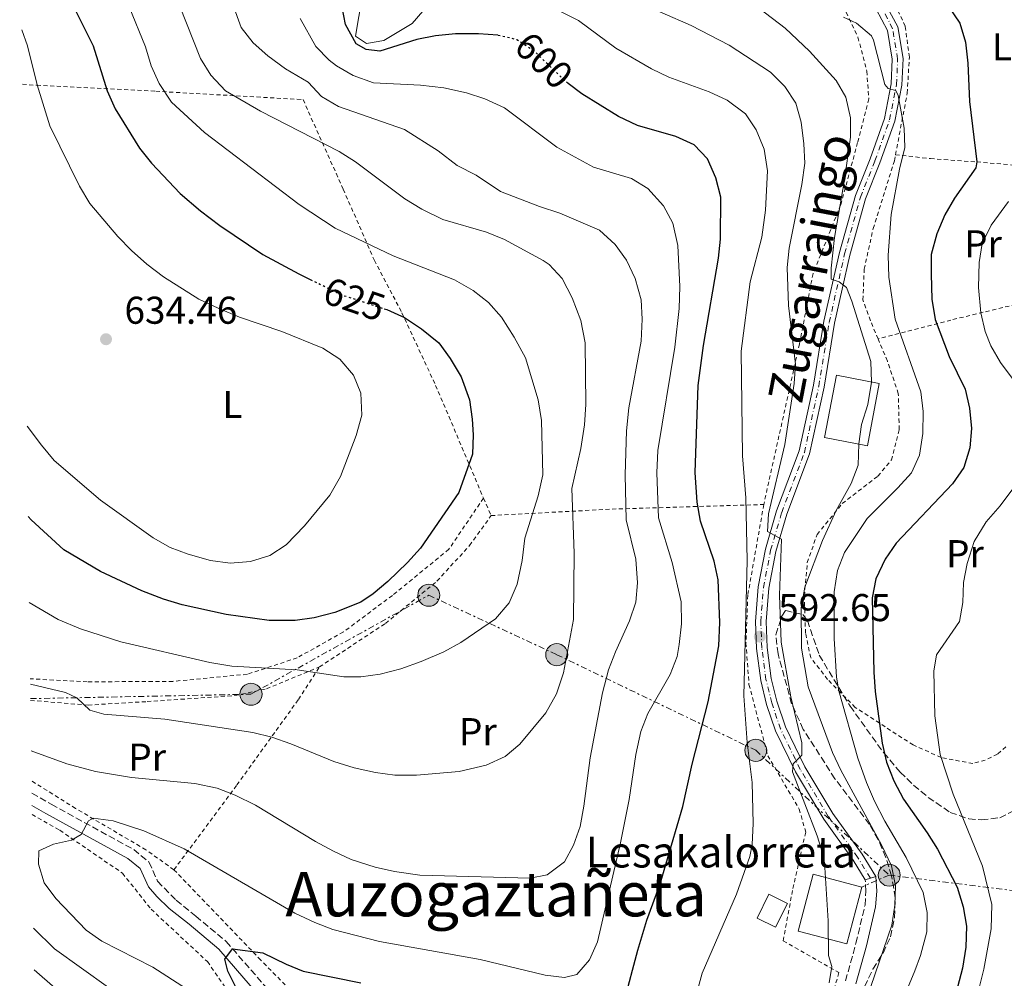
# Model space of a CAD drawing. Units: metres. Extents: x 589876 to 593301, y 4768351 to 4770710.
# Drawn here: x 589879 to 590133, y 4770167 to 4770414 of the extents above; entities that cross this region are included whole.
import ezdxf
from ezdxf.enums import TextEntityAlignment as Align

# ---------------------------------------------------------------- set-up
doc = ezdxf.new("R2010")
doc.units = ezdxf.units.M
doc.header["$MEASUREMENT"] = 0
for name, pattern in [('DGN Style 2', [1.7399219301090239, 1.043953158065414, -0.6959687720436097]), ('DGN Style 3', [2.435890702152634, 1.739921930109024, -0.6959687720436097]), ('DGN Style 4', [2.7856150101045474, 1.391937544087219, -0.6959687720436097, 0.001739921930109024, -0.6959687720436097]), ('DGN Style 5', [1.217945351076317, 0.5219765790327072, -0.6959687720436097]), ('DGN Style 7', [3.4798438602180486, 1.565929737098122, -0.6959687720436097, 0.5219765790327072, -0.6959687720436097])]:
    doc.linetypes.add(name, pattern=pattern)
for name, color, linetype, lineweight in [('Abrevadero recinto', 4, 'Continuous', 0), ('Borda', 1, 'Continuous', 13), ('Camino', 7, 'DGN Style 3', 0), ('Caseta-cabaña', 1, 'Continuous', 0), ('Cota de curva de nivel directora', 7, 'Continuous', 0), ('Cota de punto acotado terreno', 7, 'Continuous', 0), ('Curva de nivel directora', 30, 'Continuous', 30), ('Curva de nivel directora no vista', 30, 'DGN Style 5', 30), ('Curva de nivel intermedia', 30, 'Continuous', 0), ('Edificio', 1, 'Continuous', 13), ('Eje pista pavimentada', 7, 'DGN Style 4', 0), ('Etiqueta de uso rústico', 92, 'Continuous', 0), ('Línea de cambio de uso (parcela vista)', 92, 'Continuous', 0), ('Línea de pista pavimentada', 7, 'Continuous', 0), ('Línea eléctrica', 6, 'DGN Style 7', 0), ('Margen derecho', 7, 'Continuous', 0), ('pavimentado', 23, 'Continuous', 0), ('Poste tendido eléctrico', 7, 'Continuous', 0), ('Punto acotado terreno (símbolo)', 7, 'Continuous', 0), ('Tela metálica o alambrada', 7, 'DGN Style 2', 0), ('Texto de Borda', 7, 'Continuous', 0), ('Texto de Área (paraje) menor', 7, 'Continuous', 0), ('Zona arbolada', 92, 'DGN Style 3', 0)]:
    doc.layers.add(name, color=color, linetype=linetype, lineweight=lineweight)
doc.styles.add('Style-Arial', font='arial.ttf')

# ---------------------------------------------------------------- blocks, each defined once
blk = doc.blocks.new('5PATER')
at = {"layer": 'Abrevadero recinto', "linetype": 'Continuous', "lineweight": 0}
h = blk.add_hatch(color=51, dxfattribs=at)
edge = h.paths.add_edge_path()
edge.add_ellipse((0, 0), major_axis=(-0.1095731443231308, -0.1110710700762829), ratio=0.9994222409660317, start_angle=0, end_angle=360)
blk = doc.blocks.new('5PELE')
at = {"layer": 'Tela metálica o alambrada', "linetype": 'Continuous', "lineweight": 0}
h = blk.add_hatch(color=9, dxfattribs=at)
edge = h.paths.add_edge_path()
edge.add_arc((-2.000000476837158e-05, 0), 0.2850000000000001, 0, 360)
at = {"layer": 'Tela metálica o alambrada', "color": 252, "linetype": 'Continuous', "lineweight": 0}
blk.add_circle((-2.000000476837158e-05, 0), 0.2850000000000001, dxfattribs=at)

msp = doc.modelspace()

# ---------------------------------------------------------------- linework, layer by layer
at = {"layer": 'Borda', "color": 1, "linetype": 'Continuous', "lineweight": 13, "extrusion": (0.02215928468598587, 0.04170200103271609, 0.9988843322487708), "elevation": 212596.8518197745, "flags": 128}
msp.add_lwpolyline([(1717263.9546967, -4484276.52980853), (1717260.48319309, -4484261.711473177), (1717273.110085826, -4484258.746868676), (1717276.572758726, -4484273.569891186), (1717263.9546967, -4484276.52980853)], close=True, dxfattribs=at)
at = {"layer": 'Borda', "color": 23, "linetype": 'Continuous', "lineweight": 0, "extrusion": (0.02215928468598587, 0.04170200103271609, 0.9988843322487708), "elevation": 212596.851864093, "flags": 128}
msp.add_lwpolyline([(1717260.48319309, -4484261.711473177), (1717273.110085826, -4484258.746868676), (1717276.572758726, -4484273.569891186), (1717263.9546967, -4484276.52980853), (1717260.48319309, -4484261.711473177)], dxfattribs=at)
at = {"layer": 'Camino', "color": 7, "linetype": 'DGN Style 3', "lineweight": 0}
for points in [[(589882.1099999996, 4770214.470000001, 606.5399999999937), (589887.1000000008, 4770211.619999999, 605.8800000000048), (589908.4299999989, 4770199.880000002, 603.4199999999983), (589912.3799999985, 4770196.680000002, 602.9799999999959), (589914.6200000005, 4770191.699999999, 602.550000000003), (589919.4299999982, 4770186.760000002, 602.550000000003), (589924.4899999987, 4770182.690000001, 602.2200000000013), (589932.3399999987, 4770176.12, 600.1999999999971), (589944.879999998, 4770161.7, 598.0599999999977)], [(590092.4099999989, 4770165.910000003, 588.0899999999966), (590095.1200000001, 4770175.65, 589.229999999996), (590097.4499999993, 4770185.51, 589.8899999999994), (590097.6999999996, 4770189.130000001, 589.6699999999984), (590097.5100000018, 4770192.050000002, 589.1799999999931)]]:
    msp.add_polyline3d(points, dxfattribs=at)
at = {"layer": 'Caseta-cabaña', "color": 1, "linetype": 'Continuous', "lineweight": 0, "extrusion": (0.003246667687610832, 0.006493335373537505, 0.9999736475251001), "elevation": 33484.80677100074, "flags": 128}
msp.add_lwpolyline([(590072.359327434, 4770069.094155429), (590069.2891812777, 4770062.924025559), (590064.5092064711, 4770065.314075947), (590067.5893525745, 4770071.474205814), (590072.359327434, 4770069.094155429)], close=True, dxfattribs=at)
at = {"layer": 'Caseta-cabaña', "color": 1, "linetype": 'Continuous', "lineweight": 0, "extrusion": (0.003246667687610832, 0.006493335373537505, 0.9999736475251001), "elevation": 33484.8067645074, "flags": 128}
msp.add_lwpolyline([(590069.2891812777, 4770062.924025559), (590064.5092064711, 4770065.314075947), (590067.5893525745, 4770071.474205814), (590072.359327434, 4770069.094155429), (590069.2891812777, 4770062.924025559)], dxfattribs=at)
at = {"layer": 'Curva de nivel directora', "color": 30, "linetype": 'Continuous', "lineweight": 30, "flags": 128}
for points, elevation in [([(589878.9699999993, 4770452.450000001), (589884.2599999999, 4770436.830000001), (589888.5499999992, 4770426.529999999), (589897.9399999992, 4770407.730000001), (589901.6200000006, 4770396.020000001), (589903.63, 4770391.439999999), (589909.9699999989, 4770381.24), (589913.0699999991, 4770377.320000002), (589920.4699999999, 4770369.53), (589925.7299999992, 4770364.99), (589930.7299999993, 4770361.210000001), (589941.8099999991, 4770353.710000002), (589951.1299999999, 4770348.710000002), (589954.0800000002, 4770347.280000002)], 625.0000000000005), ([(590002.53, 4770410.42), (589997.55, 4770410.82), (589991.6099999989, 4770410.789999999), (589986.4799999992, 4770410.290000001), (589981.5799999996, 4770409.330000003), (589972.0499999989, 4770406.350000001), (589968.4900000005, 4770406.710000002), (589965.9099999988, 4770408.17), (589963.2199999999, 4770413.220000001), (589962.3300000003, 4770417.66)], 600.0000000000003), ([(590119.0399999989, 4770417.890000001), (590121.9400000002, 4770413.570000002), (590123.3899999985, 4770408.660000001), (590124.03, 4770403.180000001), (590124.4799999993, 4770393.310000002), (590126.339999999, 4770377.660000001), (590126.0700000006, 4770376.170000001), (590120.6100000001, 4770368.300000001), (590118.1099999989, 4770363.980000002), (590115.9799999989, 4770359.100000001), (590114.5700000006, 4770353.74), (590114.5700000006, 4770348.680000001), (590114.7599999985, 4770342.2), (590115.5499999997, 4770336.930000001), (590119.2199999999, 4770327.390000002), (590123.3300000003, 4770318.920000001), (590124.4500000002, 4770314.039999999), (590124.9399999997, 4770308.76), (590124.5099999984, 4770303.78), (590122.9699999985, 4770298.67), (590120.0899999995, 4770294.430000001), (590105.4899999992, 4770279.080000001), (590102.6199999992, 4770274.980000001), (590100.279999999, 4770269.890000002), (590099.3200000002, 4770264.980000001), (590099.6899999989, 4770245.720000001), (590100.0399999998, 4770240.740000002), (590101.9199999997, 4770227.350000001), (590102.9999999992, 4770222.460000002), (590104.8900000001, 4770217.66), (590107.3800000001, 4770212.890000001), (590113.5400000003, 4770204.210000002), (590116.1800000002, 4770199.960000004), (590121.2400000005, 4770190.15), (590122.7899999995, 4770185.04), (590123.6700000003, 4770180.109999999), (590123.5299999993, 4770174.610000002), (590122.6599999998, 4770169.190000001), (590121.3399999988, 4770164.289999999)], 575.0000000000001), ([(590035.2300000007, 4770160.580000001), (590038.7099999987, 4770173.890000002), (590041.069999999, 4770181.640000001), (590044.509999999, 4770191.039999999), (590050.3799999985, 4770210.990000002), (590052.7900000003, 4770221.970000003), (590056.8699999995, 4770238.11), (590059.6700000003, 4770252.529999999), (590059.9099999993, 4770258.560000002), (590059.5099999993, 4770269.600000001), (590058.49, 4770274.49), (590054.8899999991, 4770284.77), (590054.0499999986, 4770289.7), (590053.5900000005, 4770297.390000002), (590054.3700000006, 4770319.850000001), (590055.7400000007, 4770330.199999999), (590059.5999999987, 4770352.76), (590060.1399999995, 4770357.730000001), (590060.209999999, 4770368.600000001), (590058.87, 4770373.530000002), (590056.7499999988, 4770378.460000002), (590053.2599999997, 4770382.050000002), (590048.5700000003, 4770384.26), (590038.6500000005, 4770387.08), (590037.0099999999, 4770387.850000001), (590033.7699999989, 4770389.380000001), (590024.2299999992, 4770395.29), (590020.749999999, 4770397.95)], 600.0000000000002), ([(589973.1299999985, 4770339.710000004), (589973.8300000003, 4770339.480000001), (589976.6800000002, 4770338.199999999), (589978.39, 4770337.439999999), (589982.8600000005, 4770334.480000001), (589987.2999999995, 4770330.920000002), (589990.2199999987, 4770326.869999999), (589993.0799999996, 4770322.080000003), (589995.2099999997, 4770316.140000001), (589995.9499999996, 4770311.2), (589996.1500000008, 4770307.09), (589995.980000001, 4770302.09), (589992.5099999997, 4770292.17), (589982.5299999996, 4770277.840000001), (589979.1999999993, 4770274.119999999), (589974.1099999996, 4770269.220000002), (589970.2899999998, 4770266.000000001), (589967.1399999983, 4770263.890000001), (589960.4599999995, 4770261.190000001), (589955.0899999985, 4770259.810000001), (589950.1399999997, 4770259.100000001), (589943.4400000008, 4770259.109999999), (589932.360000001, 4770260.650000002), (589920.9199999992, 4770263.2), (589916.1200000001, 4770264.600000001), (589910.55, 4770266.75), (589899.8300000002, 4770271.810000002), (589890.3399999996, 4770277.350000001), (589881.9299999987, 4770285.109999999), (589881.1599999998, 4770285.960000001)], 625.0000000000002), ([(589934.9999999985, 4770163.949999999), (589932.7499999999, 4770168.41), (589931.9499999997, 4770171.58), (589933.9599999991, 4770174.250000001), (589941.8000000002, 4770173.220000001), (589947.8699999988, 4770170.240000002), (589952.2199999985, 4770168.480000002), (589967.1299999993, 4770165.42)], 600.0000000000002)]:
    msp.add_lwpolyline(points, dxfattribs=dict(at, elevation=elevation))
at = {"layer": 'Curva de nivel directora no vista', "color": 30, "linetype": 'DGN Style 5', "lineweight": 30, "flags": 128}
for points, elevation in [([(590020.749999999, 4770397.95), (590020.7099999988, 4770397.980000001), (590020.2599999994, 4770398.33), (590011.9899999994, 4770406.300000001), (590007.480000001, 4770409.27), (590002.53, 4770410.42)], 600.0000000000005), ([(589954.0800000002, 4770347.280000002), (589958.7000000003, 4770345.03), (589962.2999999991, 4770343.28), (589973.1299999985, 4770339.710000004)], 625.0000000000005)]:
    msp.add_lwpolyline(points, dxfattribs=dict(at, elevation=elevation))
at = {"layer": 'Curva de nivel intermedia', "color": 30, "linetype": 'Continuous', "lineweight": 0, "flags": 128}
for points, elevation in [([(589930.4100000019, 4770428.429999999), (589936.2200000011, 4770412.42), (589939.3200000013, 4770408.5), (589943.0899999999, 4770405.140000001), (589947.6400000007, 4770401.75), (589953.5400000016, 4770398.259999999), (589956.9600000014, 4770394.609999998), (589961.3700000015, 4770392.039999999), (589978.4000000012, 4770386.059999999), (589987.1600000008, 4770380.529999999), (589992.0700000017, 4770376.79), (589996.940000002, 4770374.220000001), (590003.2499999999, 4770369.99), (590013.3600000017, 4770366.11), (590018.600000001, 4770364.460000001), (590028.8300000014, 4770359.999999999), (590032.9100000006, 4770356.32), (590035.8200000008, 4770352.259999999), (590038.0300000014, 4770347.509999999), (590039.5600000003, 4770342.039999999), (590039.8500000008, 4770337.050000001), (590039.5900000016, 4770331.289999999), (590036.4400000023, 4770314.06), (590035.7800000006, 4770308.119999998), (590035.4299999997, 4770296.810000001), (590035.6900000012, 4770285.13), (590038.2400000015, 4770274.939999999), (590038.6399999993, 4770268.84), (590038.2000000012, 4770263.859999999), (590036.5700000018, 4770259.029999999), (590032.9199999997, 4770251.01), (590031.1800000005, 4770246.32), (590029.5600000002, 4770240.430000001), (590026.3800000016, 4770223.630000001), (590024.8200000015, 4770211.119999998), (590023.8100000012, 4770205.820000002), (590022.1399999993, 4770201.06), (590019.7499999999, 4770196.690000001), (590015.2999999997, 4770193.319999999), (590010.8700000017, 4770192.52), (589982.3600000021, 4770193.289999999), (589975.8300000008, 4770194.199999998), (589970.8500000008, 4770195.359999998), (589964.6200000013, 4770197.289999999), (589960.1100000008, 4770199.439999999), (589955.4400000015, 4770201.960000001), (589939.9400000004, 4770211.349999999), (589934.650000002, 4770213.960000001), (589929.9900000016, 4770215.759999999), (589924.2000000003, 4770216.980000001), (589907.9000000014, 4770218.51), (589898.5300000015, 4770220.039999999), (589891.1599999999, 4770222.07), (589881.9599999998, 4770225.449999998)], 610), ([(589918.4500000015, 4770422.759999999), (589925.6900000012, 4770404.41), (589928.3900000014, 4770400.13), (589932.1500000008, 4770396.089999998), (589941.2000000011, 4770390.8), (589961.500000001, 4770380.38), (589965.7400000012, 4770377.730000001), (589978.5300000008, 4770368.16), (589982.9200000007, 4770365.48), (589988.3099999998, 4770362.829999999), (589999.6100000008, 4770359.529999999), (590004.24, 4770357.65), (590014.2800000004, 4770352.199999998), (590015.7800000003, 4770351.15), (590019.2100000011, 4770347.509999999), (590021.7900000005, 4770342.560000001), (590023.99, 4770336.689999999), (590025.15, 4770330.869999998), (590025.32, 4770314.929999999), (590024.9500000011, 4770309.739999998), (590024.0000000012, 4770303.61), (590021.650000002, 4770293.239999998), (590022.28, 4770276.509999999), (590022.0800000011, 4770259.4), (590019.4900000006, 4770245.619999998), (590017.7100000014, 4770240.150000001), (590014.9500000009, 4770235.249999999), (590008.2499999999, 4770227.12), (590004.4099999998, 4770223.930000001), (589999.5599999995, 4770221.670000001), (589992.5900000002, 4770220.05), (589981.5000000015, 4770219.08), (589975.9, 4770219.16), (589970.9400000002, 4770219.779999999), (589965.4200000016, 4770221), (589960.2000000002, 4770222.63), (589949.0399999999, 4770227.220000001), (589944.1000000001, 4770228.959999999), (589939.2300000018, 4770230.109999998), (589916.4500000009, 4770233.56), (589900.74, 4770234.9), (589897.13, 4770235.910000001), (589893.7200000014, 4770239.13), (589890.8, 4770240.49), (589881.7400000008, 4770242.640000001)], 615.0000000000001), ([(590037.5599999998, 4770419.609999999), (590052.530000001, 4770412.98), (590062.300000001, 4770407.850000001), (590073.0499999999, 4770400.859999998), (590076.7400000002, 4770397.159999999), (590079.560000001, 4770392.880000001), (590080.9300000012, 4770387.930000001), (590081.650000001, 4770382.390000002), (590081.8900000001, 4770377.390000001), (590081.1400000014, 4770371.869999998), (590077.8600000001, 4770355.390000001), (590077.3400000016, 4770350.42), (590077.6800000012, 4770340.59), (590079.4600000004, 4770325.359999998), (590079.160000001, 4770320.390000001), (590076.7699999993, 4770304.58), (590072.5200000004, 4770286.649999999), (590072.2699999999, 4770282.099999999), (590075.8399999995, 4770280.140000001), (590075.3099999997, 4770265.619999998), (590075.8100000004, 4770253.49), (590078.2800000003, 4770239.359999999), (590081.100000001, 4770227.449999998), (590081.1400000014, 4770224.289999999), (590078.9199999997, 4770222.029999998), (590078.7000000007, 4770219.960000001), (590085.12, 4770203.4), (590086.1600000015, 4770200.13), (590087.0800000002, 4770195.220000001), (590087.9299999997, 4770181.470000001), (590088.0200000012, 4770172.519999999), (590088.8799999995, 4770169.680000001), (590088.2200000002, 4770165.46)], 590.0000000000001), ([(589907.2700000011, 4770417.749999999), (589911.4500000009, 4770407.419999998), (589912.9200000016, 4770402.480000001), (589915.0100000015, 4770397.939999999), (589918.2100000001, 4770393.09), (589926.7500000007, 4770385.319999999), (589951.17, 4770366.680000001), (589960.4999999997, 4770360.529999998), (589975.5100000012, 4770353.369999999), (589991.3899999999, 4770347.189999999), (589996.1599999998, 4770344.409999998), (590000.1000000003, 4770341.349999999), (590003.4900000012, 4770337.509999999), (590006.7700000001, 4770332.380000001), (590009.6800000004, 4770326.999999999), (590012.9500000004, 4770316.149999999), (590013.82, 4770310.779999998), (590014.190000001, 4770296.810000001), (590013.0100000007, 4770291.320000002), (590009.5000000015, 4770280.390000001), (590008.820000002, 4770274.650000001), (590007.5400000013, 4770268.52), (590005.5200000008, 4770263.67), (590001.9199999998, 4770259.499999999), (589993.0000000015, 4770253.399999999), (589988.5900000014, 4770251.05), (589982.7500000009, 4770248.550000001), (589977.4600000002, 4770246.640000001), (589972.1200000005, 4770245.259999998), (589967.1400000004, 4770244.51), (589962.7200000014, 4770244.51), (589950.6800000005, 4770246.32), (589933.8400000007, 4770247.34), (589928.1200000008, 4770248.289999999), (589905.140000001, 4770253.56), (589894.6600000003, 4770256.92), (589888.8900000012, 4770259.389999999), (589881.4600000014, 4770263.759999999)], 620), ([(590052.5500000011, 4770157.51), (590055.3899999998, 4770167.960000001), (590064.2700000001, 4770188.33), (590067.7000000011, 4770198.119999998), (590068.2700000012, 4770201.179999999), (590068.5100000004, 4770206.659999999), (590068.2700000012, 4770217.210000001), (590067.0300000006, 4770227.599999998), (590066.0899999996, 4770239.61), (590066.9600000014, 4770274.600000001), (590066.6900000009, 4770290.789999999), (590065.8200000013, 4770301.71), (590065.4500000004, 4770328.749999999), (590067.7800000017, 4770346.7), (590070.740000001, 4770358.180000001), (590071.7600000004, 4770365.16), (590072.2600000009, 4770375.399999999), (590071.4000000004, 4770380.999999999), (590069.3399999996, 4770385.999999999), (590066.55, 4770390.140000001), (590061.8000000003, 4770393.609999999), (590057.1800000002, 4770395.810000001), (590046.770000001, 4770399.619999997), (590042.2400000002, 4770401.75), (590033.0900000016, 4770407.05), (590023.3600000018, 4770414.220000001), (590018.2099999998, 4770416.810000001)], 595), ([(590105.1699999997, 4770185.480000001), (590105.3500000006, 4770190.480000001), (590104.270000001, 4770195.720000001), (590101.6700000014, 4770201.119999998), (590091.1700000007, 4770220.41), (590089.0499999993, 4770224.939999999), (590082.7500000007, 4770241.939999999), (590081.0200000006, 4770251.930000001), (590080.9500000014, 4770262.409999999), (590081.8900000001, 4770267.710000001), (590086.4400000009, 4770279.749999999), (590090.0100000005, 4770287.57), (590093.8700000007, 4770294.550000001), (590095.640000001, 4770299.229999999), (590095.8399999999, 4770304.810000001), (590096.5500000007, 4770309.810000001), (590098.2200000003, 4770314.929999999), (590099.1600000013, 4770320.77), (590098.9199999999, 4770326.060000001), (590094.0499999995, 4770341.710000001), (590092.6799999994, 4770345.229999999), (590090.7900000006, 4770346.689999999), (590088.7000000007, 4770347.319999999), (590088.6900000018, 4770350.17), (590089.55, 4770358.119999999), (590092.1000000006, 4770372.529999999), (590093.740000001, 4770384.039999999), (590093.6900000018, 4770389.039999999), (590092.4900000016, 4770394.4), (590089.9600000014, 4770398.71), (590083.1100000006, 4770406.31), (590076.8400000008, 4770412.269999999), (590069.9000000006, 4770417.479999999)], 585), ([(589951.4200000004, 4770414.779999999), (589955.4700000006, 4770407.550000001), (589958.9200000016, 4770403.949999999), (589960.8200000015, 4770402.49), (589965.1399999999, 4770399.989999998), (589970.4100000005, 4770398.09), (589982.5200000008, 4770397.53), (589988.5800000003, 4770396.84), (589994.4100000019, 4770395.539999999), (589999.1600000015, 4770394.000000001), (590004.2700000012, 4770391.66), (590017.8299999998, 4770381.460000001), (590027.26, 4770376.32), (590037.0700000003, 4770373.359999998), (590041.3399999995, 4770370.779999999), (590045.3400000005, 4770366.34), (590047.8200000015, 4770361.81), (590049.0900000011, 4770356.060000001), (590049.5899999995, 4770345.460000002), (590049.4199999997, 4770339.750000001), (590048.2599999995, 4770329.789999999), (590043.8899999998, 4770303.050000001), (590043.6500000006, 4770297.26), (590044.110000001, 4770285.65), (590047.6100000015, 4770274.13), (590049.9000000001, 4770263.949999999), (590050.0099999999, 4770258.27), (590049.4300000009, 4770252.9), (590048.9000000011, 4770249.779999998), (590047.0599999994, 4770245.12), (590041.3600000018, 4770235.079999999), (590039.5500000013, 4770230.42), (590038.2000000012, 4770224.439999999), (590036.4600000001, 4770212.849999998), (590034.2699999996, 4770201.619999998), (590028.3200000017, 4770175.99), (590026.2100000017, 4770171.399999999), (590022.9900000008, 4770167.59), (590019.760000001, 4770166.779999999), (590014.8000000012, 4770167.409999999), (589997.9900000005, 4770171.5), (589971.9400000017, 4770176.130000001), (589959.9000000006, 4770179.230000001), (589955.2200000002, 4770181.010000001), (589950.0999999995, 4770183.429999999), (589921.5100000014, 4770200.099999999), (589911.0700000009, 4770204.759999999), (589903.1000000002, 4770207.350000001), (589897.9800000016, 4770207.96), (589896.720000001, 4770207.279999998), (589894.8300000001, 4770203.779999998), (589892.3600000002, 4770202.32), (589887.7100000011, 4770201.27), (589883.9300000013, 4770199.550000001), (589883.7900000005, 4770196.130000001), (589885.3300000007, 4770191.259999999), (589888.2899999999, 4770187.230000001), (589896.1800000002, 4770179.05), (589900.2100000001, 4770176.17), (589913.42, 4770169.510000001), (589922.05, 4770163.859999999)], 605), ([(590091.9100000004, 4770415.069999999), (590095.2200000007, 4770413.59), (590099.1200000012, 4770410.3), (590099.670000001, 4770409.16), (590102.5900000001, 4770397.66), (590103.4500000007, 4770396.699999998), (590105.3799999997, 4770396.16), (590106.0200000012, 4770394.84), (590107.5900000002, 4770386.400000001), (590107.7500000012, 4770381.390000001), (590106.3800000009, 4770375.789999999), (590104.2300000007, 4770364.039999999), (590103.4100000004, 4770353.56), (590103.6400000006, 4770347.869999999), (590105.240000001, 4770337.06), (590111.8500000006, 4770318.220000002), (590112.4500000017, 4770313.149999999), (590112.4299999994, 4770307.439999999), (590111.5599999999, 4770301.88), (590109.5000000013, 4770297.329999999), (590105.9600000008, 4770293.369999998), (590098.0199999993, 4770285.46), (590092.1200000006, 4770276.689999999), (590090.3000000011, 4770272.029999999), (590089.520000001, 4770266.49), (590089.4699999996, 4770254.430000001), (590090.0900000011, 4770244.42), (590090.660000001, 4770240.939999999), (590095.6200000008, 4770223.529999998), (590097.8100000013, 4770217.199999998), (590099.9000000012, 4770212.42), (590102.5600000012, 4770207.2), (590108.0700000008, 4770197.800000001), (590112.4900000021, 4770188.739999999), (590113.5, 4770183.640000002), (590113.470000001, 4770178.569999999), (590111.8200000015, 4770172.480000001), (590110.3500000007, 4770168.520000001), (590105.9200000005, 4770157.970000001)], 580.0000000000001), ([(589879.5000000012, 4770411.819999999), (589881.03, 4770407.67), (589883.4700000009, 4770397.609999998), (589886.760000001, 4770387.020000001), (589894.4500000001, 4770371.439999999), (589897.13, 4770366.890000001), (589904.3499999996, 4770358.390000001), (589907.8299999998, 4770354.8), (589911.870000001, 4770351.199999999), (589916.1500000014, 4770347.939999998), (589925.2900000011, 4770342.23), (589930.2300000008, 4770339.88), (589935.7400000006, 4770337.5), (589946.730000001, 4770333.850000001), (589957.3000000011, 4770329.560000001), (589961.7000000001, 4770326.67), (589965.2699999996, 4770322.54), (589967.1300000014, 4770317.890000001), (589967.3799999995, 4770312.2), (589965.9500000012, 4770306.92), (589961.8499999997, 4770296.350000001), (589959.0900000016, 4770291.490000002), (589952.5600000003, 4770283.569999999), (589947.8000000016, 4770278.659999998), (589943.5999999995, 4770275.949999999), (589938.5999999995, 4770274.329999999), (589933.3400000001, 4770273.9), (589928.2700000006, 4770274.630000001), (589922.5300000006, 4770276.289999999), (589917.8400000012, 4770277.999999999), (589913.4300000012, 4770280.51), (589899.8500000003, 4770290.239999999), (589887.8499999996, 4770300.499999999), (589884.6199999999, 4770304.41), (589880.8600000001, 4770309.359999998)], 630), ([(590134.5199999998, 4770367.480000001), (590130.0800000007, 4770361.310000001), (590127.7699999994, 4770356.579999999), (590126.9500000014, 4770351.65), (590126.7500000002, 4770345.210000001), (590127.3800000005, 4770338.650000001), (590128.5300000017, 4770333.789999999), (590129.9600000001, 4770330.140000001), (590132.440000001, 4770325.800000001), (590139.2500000015, 4770316.699999999)], 570), ([(590138.5300000019, 4770296.949999999), (590132.3899999995, 4770288.739999999), (590128.7300000006, 4770284.59), (590125.6799999997, 4770279.51), (590123.8199999998, 4770273.849999999), (590122.9400000015, 4770268.929999999), (590122.7000000001, 4770263.779999999), (590121.8300000007, 4770258.849999998), (590115.9100000019, 4770250.23), (590115.2200000011, 4770246.05), (590115.4800000004, 4770234.489999999), (590116.910000001, 4770224.449999999), (590120.2600000014, 4770214.189999999), (590127.85, 4770195.630000001), (590130.2599999994, 4770185.689999999), (590130.0200000004, 4770179.400000001), (590128.1900000019, 4770169.000000001), (590126.9400000002, 4770164.159999999)], 570), ([(590098.9199999999, 4770164.52), (590104.4100000019, 4770180.3), (590105.1699999997, 4770185.480000001)], 584.9999999999999), ([(589882.5700000002, 4770179.550000001), (589887.9300000002, 4770174.199999999), (589901.9300000012, 4770164.220000001)], 610), ([(589882.7100000009, 4770168.789999999), (589894.2600000001, 4770158.730000001)], 615.0000000000001)]:
    msp.add_lwpolyline(points, dxfattribs=dict(at, elevation=elevation))
at = {"layer": 'Edificio', "color": 51, "linetype": 'Continuous', "lineweight": 13, "extrusion": (0.002527600474937358, 0.01318644399146388, 0.9999098604027762), "elevation": 64987.19918853885, "flags": 128}
msp.add_lwpolyline([(590094.6772656095, 4769862.065271646), (590083.6173009459, 4769864.185455984), (590086.7078471939, 4769880.27685505), (590097.7678118584, 4769878.14667158), (590094.6772656095, 4769862.065271646)], dxfattribs=at)
at = {"layer": 'Edificio', "color": 1, "linetype": 'Continuous', "lineweight": 13, "extrusion": (0.002527600474937358, 0.01318644399146388, 0.9999098604027762), "elevation": 64987.19916216596, "flags": 128}
msp.add_lwpolyline([(590097.7678118584, 4769878.14667158), (590094.6772656095, 4769862.065271646), (590083.6173009459, 4769864.185455984), (590086.7078471939, 4769880.27685505), (590097.7678118584, 4769878.14667158)], close=True, dxfattribs=at)
at = {"layer": 'Eje pista pavimentada', "color": 7, "linetype": 'DGN Style 4', "lineweight": 0}
msp.add_polyline3d([(590098.8599999996, 4770192.480000001, 589.1799999999931), (590095.5499999993, 4770197.890000001, 589.1799999999931), (590087.9699999976, 4770208.460000001, 589.1799999999931), (590080.7100000001, 4770220.610000002, 590.0000000000001), (590075.6200000005, 4770231.080000001, 591.3699999999955), (590073.3500000017, 4770237.820000002, 591.9100000000036), (590071.8500000021, 4770243.850000001, 592.4600000000064), (590070.7899999979, 4770251.99, 592.6199999999953), (590070.4999999997, 4770258.859999999, 592.6799999999931), (590071.2100000004, 4770267.660000001, 591.7500000000001), (590073.0599999989, 4770277.270000001, 590.7100000000064), (590075.9099999988, 4770287, 589.5099999999949), (590081.7899999997, 4770302.550000001, 588.6000000000059), (590085.4999999999, 4770319.660000001, 587.4900000000052), (590088.199999998, 4770336.210000004, 586.3999999999943), (590092.1899999998, 4770353.91, 584.3800000000048), (590096.2600000001, 4770368.560000002, 582.9600000000065), (590100.0300000008, 4770377.970000003, 581.9700000000012), (590103.8099999983, 4770388.560000001, 581.1000000000058), (590105.61, 4770397.7, 579.9499999999972), (590105.879999998, 4770404.310000001, 579.1300000000048), (590104.5799999973, 4770412.11, 578.4700000000012), (590101.3099999971, 4770418.690000001, 577.7599999999949)], dxfattribs=at)
at = {"layer": 'Línea de cambio de uso (parcela vista)', "color": 92, "linetype": 'Continuous', "lineweight": 0}
msp.add_polyline3d([(590006.9900000002, 4770485.27, 568.7700000000041), (590005.4800000004, 4770475.960000001, 569.6000000000058), (590001.8399999999, 4770466.01, 574.3300000000017), (589993.4199999999, 4770457.4, 578.0899999999965), (589985.75, 4770449.130000001, 583.8699999999953), (589976.9699999997, 4770439.17, 589.1999999999971), (589972.9299999997, 4770431.66, 592.7100000000064), (589967.4800000004, 4770420.449999999, 597.9600000000064), (589965.7800000003, 4770410.15, 599.4400000000023), (589968.5700000003, 4770408.33, 600.4100000000036), (589973.0700000003, 4770409.100000001, 600.4900000000052), (589980.3899999997, 4770413.460000001, 597.9600000000064), (589996.3399999999, 4770432.02, 588.1699999999983), (590015.2599999999, 4770455.42, 575.679999999993), (590023.5800000001, 4770472.279999999, 570.6900000000023), (590029.6200000001, 4770481.430000001, 568.3300000000017)], dxfattribs=at)
at = {"layer": 'Línea de pista pavimentada', "color": 7, "linetype": 'Continuous', "lineweight": 0, "elevation": 589.1799999999931, "flags": 128}
msp.add_lwpolyline([(590097.5100000018, 4770192.050000002), (590100.2199999986, 4770192.91)], dxfattribs=at)
at = {"layer": 'Línea de pista pavimentada', "color": 7, "linetype": 'Continuous', "lineweight": 0}
for points in [[(590097.5100000018, 4770192.050000002, 589.1799999999931), (590094.3999999982, 4770197.130000001, 589.1799999999931), (590086.8200000009, 4770207.7, 589.1799999999931), (590079.4999999985, 4770219.949999999, 590.0000000000001), (590074.3399999996, 4770230.560000002, 591.3699999999955), (590072.0199999996, 4770237.430000001, 591.9100000000036), (590070.4999999997, 4770243.590000001, 592.4600000000064), (590069.4200000024, 4770251.880000001, 592.6199999999953), (590069.1099999994, 4770258.890000001, 592.6799999999931), (590069.8400000003, 4770267.840000001, 591.7500000000001), (590071.7100000011, 4770277.59, 590.7100000000064), (590074.6000000011, 4770287.440000001, 589.5099999999949), (590080.4599999996, 4770302.95, 588.6000000000059), (590084.140000001, 4770319.92, 587.4900000000052), (590086.8399999988, 4770336.470000002, 586.3999999999943), (590090.850000001, 4770354.25, 584.3800000000048), (590094.9499999981, 4770369, 582.9600000000065), (590098.739999999, 4770378.460000002, 581.9700000000012), (590102.4699999995, 4770388.930000002, 581.1000000000058), (590104.2399999974, 4770397.87, 579.9499999999972), (590104.499999999, 4770404.220000003, 579.1300000000048), (590103.2600000007, 4770411.660000001, 578.4700000000012), (590100.3399999993, 4770417.170000001, 577.8200000000071)], [(590100.2199999986, 4770192.91, 589.1799999999931), (590096.7099999995, 4770198.660000001, 589.1799999999931), (590089.1299999978, 4770209.220000001, 589.1799999999931), (590081.9299999981, 4770221.270000001, 590.0000000000001), (590076.899999999, 4770231.61, 591.3699999999955), (590074.6799999995, 4770238.210000001, 591.9100000000036), (590073.2100000009, 4770244.109999999, 592.4600000000064), (590072.1700000016, 4770252.109999999, 592.6199999999953), (590071.8799999988, 4770258.840000002, 592.6799999999931), (590072.5799999983, 4770267.470000002, 591.7500000000001), (590074.3999999978, 4770276.939999999, 590.7100000000064), (590077.2199999986, 4770286.560000002, 589.5099999999949), (590083.1199999994, 4770302.160000003, 588.6000000000059), (590086.8599999989, 4770319.400000001, 587.4900000000052), (590089.5599999991, 4770335.950000001, 586.3999999999943), (590093.530000001, 4770353.57, 584.3800000000048), (590097.57, 4770368.119999999, 582.9600000000065), (590101.3200000006, 4770377.480000001, 581.9700000000012), (590105.1400000005, 4770388.2, 581.1000000000058), (590106.989999999, 4770397.540000001, 579.9499999999972), (590107.2699999984, 4770404.390000002, 579.1300000000048), (590105.9099999993, 4770412.560000001, 578.4700000000012), (590102.6799999997, 4770418.640000002, 577.8200000000071)]]:
    msp.add_polyline3d(points, dxfattribs=at)
at = {"layer": 'Línea eléctrica', "color": 6, "linetype": 'DGN Style 7', "lineweight": 0, "extrusion": (0.3932295110058505, 0.1697154167269561, 0.9036410952359876), "elevation": 1042151.032955336, "flags": 128}
msp.add_lwpolyline([(4145856.55670833, -2197444.218534942), (4145856.556708331, -2197435.672933733)], dxfattribs=at)
at = {"layer": 'Línea eléctrica', "color": 6, "linetype": 'DGN Style 7', "lineweight": 0}
for points in [[(589881.7800000015, 4770238.9, 613.9100000000036), (589938.7499999997, 4770240.05, 617.929999999993), (589984.7100000016, 4770265.640000001, 622.9700000000012), (590017.79, 4770250.269999999, 615.6399999999994), (590069.2300000006, 4770225.540000001, 594.1100000000006), (590103.6999999993, 4770193.260000001, 585.9700000000012)], [(590103.6999999993, 4770193.260000001, 585.9700000000012), (590170.7100000001, 4770184.91, 576.029999999999), (590229.120000002, 4770187.34, 586.9900000000052), (590302.1499999977, 4770188.03, 588.8099999999977)]]:
    msp.add_polyline3d(points, dxfattribs=at)
at = {"layer": 'Margen derecho', "color": 7, "linetype": 'Continuous', "lineweight": 0}
for points in [[(589882.1499999977, 4770211.270000001, 606.3600000000006), (589885.7499999985, 4770209.210000002, 605.8800000000048), (589906.8799999978, 4770197.58, 603.4199999999983), (589910.1400000011, 4770194.949999999, 602.9799999999959), (589912.269999999, 4770190.210000004, 602.550000000003), (589914.3900000001, 4770187.730000001, 602.550000000003), (589917.6099999989, 4770184.680000001, 602.550000000003), (589922.7399999986, 4770180.560000001, 602.2200000000013), (589930.3999999985, 4770174.140000002, 600.1999999999971), (589942.8799999976, 4770159.78, 598.0599999999977)], [(590095.0799999977, 4770165.189999999, 588.0899999999966), (590097.8000000002, 4770174.960000002, 589.229999999996), (590100.1799999984, 4770185.100000001, 589.8899999999994), (590100.4699999989, 4770189.130000001, 589.6699999999984), (590100.2199999986, 4770192.91, 589.1799999999931)]]:
    msp.add_polyline3d(points, dxfattribs=at)
at = {"layer": 'pavimentado', "color": 23, "linetype": 'Continuous', "lineweight": 0}
msp.add_polyline3d([(590102.6800000002, 4770418.640000001, 577.820000000007), (590105.9099999999, 4770412.560000001, 578.4700000000012), (590107.2699999989, 4770404.390000002, 579.1300000000047), (590106.9899999994, 4770397.540000001, 579.9499999999971), (590105.140000001, 4770388.199999999, 581.1000000000058), (590101.320000001, 4770377.48, 581.9700000000012), (590097.5700000004, 4770368.119999999, 582.9600000000064), (590093.5300000014, 4770353.57, 584.3800000000047), (590089.5599999995, 4770335.95, 586.3999999999943), (590086.8599999994, 4770319.4, 587.4900000000052), (590083.12, 4770302.160000001, 588.6000000000058), (590077.219999999, 4770286.560000001, 589.5099999999948), (590074.3999999983, 4770276.939999999, 590.7100000000064), (590072.5799999988, 4770267.470000001, 591.75), (590071.8799999993, 4770258.840000001, 592.679999999993), (590072.170000002, 4770252.109999998, 592.6199999999953), (590073.2100000014, 4770244.109999998, 592.4600000000064), (590074.6799999999, 4770238.21, 591.9100000000036), (590076.8999999994, 4770231.609999999, 591.3699999999953), (590081.9299999987, 4770221.27, 590), (590089.1299999983, 4770209.220000001, 589.179999999993), (590096.7099999998, 4770198.660000001, 589.179999999993), (590100.219999999, 4770192.91, 589.179999999993), (590097.5100000022, 4770192.050000002, 589.179999999993), (590094.3999999987, 4770197.13, 589.179999999993), (590086.8200000015, 4770207.7, 589.179999999993), (590079.499999999, 4770219.949999998, 590), (590074.3400000002, 4770230.560000001, 591.3699999999953), (590072.02, 4770237.430000001, 591.9100000000036), (590070.5000000001, 4770243.59, 592.4600000000064), (590069.4200000028, 4770251.880000001, 592.6199999999953), (590069.11, 4770258.890000001, 592.679999999993), (590069.8400000008, 4770267.84, 591.75), (590071.7100000016, 4770277.59, 590.7100000000064), (590074.6000000017, 4770287.440000001, 589.5099999999948), (590080.4600000001, 4770302.95, 588.6000000000058), (590084.1400000014, 4770319.92, 587.4900000000052), (590086.8399999993, 4770336.470000001, 586.3999999999943), (590090.8500000016, 4770354.25, 584.3800000000047), (590094.9499999986, 4770369, 582.9600000000064), (590098.7399999994, 4770378.460000001, 581.9700000000012), (590102.47, 4770388.930000001, 581.1000000000058), (590104.2399999979, 4770397.869999999, 579.9499999999971), (590104.4999999994, 4770404.220000002, 579.1300000000047), (590103.2600000012, 4770411.66, 578.4700000000012), (590100.3399999997, 4770417.17, 577.820000000007)], dxfattribs=at)
at = {"layer": 'Tela metálica o alambrada', "color": 7, "linetype": 'DGN Style 2', "lineweight": 0, "extrusion": (0.1234848318128868, -0.2804781104090466, 0.9518841977328512), "elevation": -1264511.741182484, "flags": 128}
msp.add_lwpolyline([(2462133.274885001, 3929717.896911766), (2462133.274885001, 3929712.708597974)], dxfattribs=at)
at = {"layer": 'Tela metálica o alambrada', "color": 7, "linetype": 'DGN Style 2', "lineweight": 0, "extrusion": (0.1649586482560673, -0.9399145932398036, 0.298913368353417), "elevation": -4386149.70343746, "flags": 128}
msp.add_lwpolyline([(1405719.502328518, 1374545.611760295), (1405750.362005522, 1374533.131149927), (1405789.376315308, 1374514.300203805)], dxfattribs=at)
at = {"layer": 'Tela metálica o alambrada', "color": 7, "linetype": 'DGN Style 2', "lineweight": 0}
for points in [[(590029.6200000001, 4770481.430000001, 568.3300000000017), (590034.7100000001, 4770483.92, 568.4100000000036), (590040.5300000003, 4770483.980000001, 568.5899999999965), (590049.5999999996, 4770482.84, 569.3800000000047), (590065.2999999998, 4770479.25, 571.2100000000064), (590069.2400000002, 4770477.180000001, 571.4799999999959), (590072.9000000004, 4770473.550000001, 572.6100000000006), (590077.9400000004, 4770463.369999999, 574.3600000000006), (590082.29, 4770446.76, 576.8099999999977), (590086.5599999996, 4770430.75, 578.5599999999977), (590090.3899999997, 4770421.08, 579.2599999999948), (590095.6299999999, 4770409.890000001, 580.75), (590097.9100000003, 4770401.16, 582.070000000007), (590098.4400000004, 4770393.960000001, 582.3300000000017), (590095.54, 4770382.710000001, 583.2899999999936), (590091.2000000002, 4770366.630000001, 585.3000000000029), (590084.0099999999, 4770348.789999999, 587.929999999993), (590080.5099999999, 4770330.59, 589.9400000000023), (590071.2699999996, 4770289.100000001, 593.070000000007)], [(590105.3499999996, 4770379.550000001, 581.029999999999), (590108.3600000005, 4770395.460000001, 579.8099999999977), (590108.9100000003, 4770404.730000001, 578.8500000000058), (590107.8300000001, 4770412.74, 578.1499999999943), (590104.7599999999, 4770419.49, 577.3999999999943), (590098.0899999999, 4770428.960000001, 576.4900000000052), (590095.1600000003, 4770435.630000001, 575.7899999999936), (590095.6100000005, 4770437.75, 575.4400000000023), (590097.7199999997, 4770439.779999999, 574.429999999993), (590103.2800000003, 4770441.060000001, 573.6399999999994), (590108.9699999997, 4770440.539999999, 572.5500000000029), (590117.8899999997, 4770438.029999999, 571.6300000000047), (590129.5300000003, 4770431.91, 570.320000000007), (590140.6799999997, 4770424.27, 568.4400000000023), (590148.5599999996, 4770419.289999999, 567.4700000000012), (590151.4400000004, 4770415.470000001, 567.2100000000064), (590155.0599999996, 4770407.33, 566.3300000000017), (590157.9400000004, 4770399.609999999, 566.1199999999953), (590159.5800000001, 4770392.960000001, 565.4199999999983), (590159.9400000004, 4770388.560000001, 565.2400000000052), (590159.9500000002, 4770384.850000001, 565.1100000000006), (590159.3399999999, 4770376.57, 564.5399999999936), (590159.1200000001, 4770374.4, 564.2599999999948)], [(589879.6900000004, 4770397.77, 630.0800000000017), (589883.3499999996, 4770397.49, 629.070000000007), (589914.1600000003, 4770395.949999999, 620.1499999999943), (589952.2100000001, 4770393.779999999, 611.9400000000023), (589962.5999999996, 4770370.600000001, 617.570000000007), (589970.6399999997, 4770352.230000001, 621.1600000000036), (589977.7599999999, 4770338.680000001, 624.8399999999965), (589986.4800000004, 4770319.91, 626.4100000000036), (589998.8399999999, 4770290.76, 624.5399999999936)], [(590100.8399999999, 4770331.9, 583.8699999999953), (590098.8799999999, 4770336.609999999, 583.8699999999953), (590096.9000000004, 4770342.02, 583.3500000000058), (590097.2400000002, 4770349.930000001, 582.820000000007), (590099.5599999996, 4770360.439999999, 581.7700000000041), (590105.04, 4770377.930000001, 581.1600000000036), (590105.3499999996, 4770379.550000001, 581.029999999999)], [(590105.3499999996, 4770379.550000001, 581.029999999999), (590114.3899999997, 4770378.52, 578.5599999999977), (590126.3399999999, 4770377.66, 574.929999999993), (590142.9800000004, 4770376.300000001, 570.4600000000064), (590159.1200000001, 4770374.4, 564.2599999999948)], [(590153.25, 4770344.480000001, 561.8099999999977), (590139.7999999998, 4770341.630000001, 565.3600000000006), (590119.6699999999, 4770336.800000001, 572.9700000000012), (590100.8399999999, 4770331.9, 583.8699999999953)], [(590133.8700000001, 4770226.439999999, 566.279999999999), (590131.6799999997, 4770224.529999999, 566.4600000000064), (590128.54, 4770223.02, 566.9799999999959), (590125.3200000003, 4770222.130000001, 567.5399999999936), (590117.0999999996, 4770223.689999999, 570.4799999999959), (590109.9100000003, 4770226.92, 571.6199999999953), (590102.6699999999, 4770231.619999999, 574.070000000007), (590094.9299999997, 4770236.630000001, 578.4499999999971), (590087.7800000003, 4770243.850000001, 581.4199999999983), (590083.4199999999, 4770249.5, 583.429999999993), (590082.0700000003, 4770255.83, 585.1000000000058), (590081.7699999996, 4770265.380000001, 585.179999999993), (590082.5300000003, 4770274.100000001, 586.4100000000036), (590085.0700000003, 4770281.34, 586.320000000007), (590091.5700000003, 4770289.34, 585.1000000000058), (590100.7699999996, 4770296.439999999, 584.0500000000029), (590104.2800000003, 4770300.619999999, 584.0500000000029), (590106.2999999998, 4770308.51, 584.0500000000029), (590106.0499999998, 4770317.779999999, 583.9600000000064), (590103.2300000004, 4770326.189999999, 583.8699999999953), (590100.8399999999, 4770331.9, 583.8699999999953)], [(589998.8399999999, 4770290.76, 624.5399999999936), (589989.8799999999, 4770277.51, 624.779999999999), (589975.29, 4770265.57, 624.0800000000017), (589962.6399999997, 4770256.140000001, 623.570000000007), (589950.6600000003, 4770249.449999999, 622.0800000000017), (589937.8099999996, 4770245.199999999, 620.0200000000041), (589918.5599999996, 4770243.369999999, 618.3600000000006), (589896.4400000004, 4770243.25, 617.4400000000023), (589881.7199999997, 4770244.039999999, 616.0800000000017)], [(590071.2699999996, 4770289.100000001, 593.070000000007), (590067.1500000004, 4770265.67, 594.5899999999965), (590066.6900000004, 4770253.310000001, 595.4700000000012), (590067.4600000001, 4770242.560000001, 595.1199999999953), (590072.3399999999, 4770224.15, 594.1600000000036), (590080.4400000004, 4770210.359999999, 593.1199999999953), (590082.1200000001, 4770204.390000001, 592.8300000000017), (590078.7199999997, 4770189.33, 593), (590076.2999999998, 4770176.300000001, 592.2100000000064), (590090.7000000002, 4770168.09, 590.1100000000006), (590085.1200000001, 4770148.42, 589.9400000000023)], [(589956.4699999997, 4770247.109999999, 621.2200000000012), (589973.5099999999, 4770258.359999999, 623.2299999999959), (589986.8200000003, 4770269.27, 623.2299999999959), (589995.2599999999, 4770278.51, 623.1499999999943), (590000.8300000001, 4770286.24, 622.9499999999971)], [(589881.79, 4770238.449999999, 613.9799999999959), (589896.6399999997, 4770237.24, 616.0599999999977), (589911.8899999997, 4770238.140000001, 617.0200000000041), (589934.5899999999, 4770239.689999999, 618.9499999999971), (589942.7800000003, 4770241.449999999, 620.0800000000017), (589956.4699999997, 4770247.109999999, 621.2200000000012)], [(589918.8399999999, 4770194.67, 604.1600000000036), (589935.1200000001, 4770216.58, 611.070000000007), (589951.0099999999, 4770238.680000001, 620.2599999999948), (589956.4699999997, 4770247.109999999, 621.2200000000012)], [(589918.8399999999, 4770194.67, 604.1600000000036), (589911.5800000001, 4770199.83, 604.2400000000052), (589893.4100000003, 4770210.52, 606.6100000000006), (589882.0700000003, 4770217.619999999, 608.3099999999977)], [(589882.1799999997, 4770208.949999999, 606.3899999999994), (589889.3399999999, 4770204.859999999, 605.6199999999953), (589905.5300000003, 4770193.779999999, 603.4799999999959), (589912.9299999997, 4770184.460000001, 602.6900000000023), (589927.4900000002, 4770170.9, 602.6699999999983), (589935.1500000004, 4770159.84, 602.320000000007), (589942.5700000003, 4770149.99, 599.429999999993), (589952.4000000004, 4770138.480000001, 598.1199999999953), (589965.75, 4770129.17, 598.5599999999977), (589978.79, 4770119.92, 598.3800000000047), (589987.5999999996, 4770111.5, 597.7700000000041), (589992.6299999999, 4770102.890000001, 598.1199999999953), (590000.4199999999, 4770081.480000001, 599.779999999999), (590015.54, 4770056.380000001, 599.25), (590026.5999999996, 4770040.49, 600.2200000000012), (590035.4600000001, 4770028.84, 601.529999999999), (590039.1500000004, 4770019.189999999, 602.1399999999994), (590040.1600000003, 4770006.41, 602.929999999993), (590014.0099999999, 4770001.230000001, 613.6900000000023), (589987.4500000002, 4769996.310000001, 631.0200000000041), (589945.9299999997, 4769987.130000001, 648.5899999999965)], [(589959.7699999996, 4770152.439999999, 596.7200000000012), (589941.2699999996, 4770171.33, 599.3399999999965), (589918.8399999999, 4770194.67, 604.1600000000036)]]:
    msp.add_polyline3d(points, dxfattribs=at)
at = {"layer": 'Zona arbolada', "color": 92, "linetype": 'DGN Style 3', "lineweight": 0, "extrusion": (0.00627078992234534, -0.02303446411368106, 0.9997150047172171), "elevation": -105585.8968940673, "flags": 128}
msp.add_lwpolyline([(1822381.397210408, 4446474.67297042), (1822381.397210408, 4446488.077361491)], dxfattribs=at)
at = {"layer": 'Zona arbolada', "color": 92, "linetype": 'DGN Style 3', "lineweight": 0}
for points in [[(590097.3499999996, 4770164.430000001, 592.6999999999971), (590099.4800000004, 4770168.930000001, 592.1000000000058), (590102.0999999996, 4770173.140000001, 590.9600000000064), (590104.0499999998, 4770177.359999999, 590.4199999999983), (590105.0899999999, 4770182.279999999, 590.5500000000029), (590105.25, 4770187.380000001, 590.7599999999948), (590104.3200000003, 4770193.08, 590.9499999999971), (590102.7999999998, 4770197.84, 591.0099999999948), (590100.8399999999, 4770202.460000001, 591.0399999999936), (590098.5800000001, 4770206.359999999, 591.1199999999953), (590089.6699999999, 4770218.210000001, 593.3899999999994), (590081.5, 4770230.960000001, 593.6999999999971), (590078.4900000002, 4770237.560000001, 593.8800000000047), (590074.9699999997, 4770250.49, 594.1999999999971), (590074.4199999999, 4770255.439999999, 594.2700000000041), (590075.9400000004, 4770260.220000001, 594.279999999999), (590076.9699999997, 4770261.710000001, 594.1000000000058), (590081.3399999999, 4770260.630000001, 592.0500000000029), (590082.5499999998, 4770259.09, 591.3000000000029), (590085.6299999999, 4770250.130000001, 588.029999999999), (590093.5899999999, 4770236.970000001, 584.5399999999936), (590102.2800000003, 4770224.890000001, 581.8999999999943), (590106.5499999998, 4770219.930000001, 580.929999999993), (590110.0199999996, 4770216.51, 580.2200000000012), (590113.7599999999, 4770213.380000001, 579.5099999999948), (590119.4900000002, 4770209.5, 578.5200000000041), (590124.2999999998, 4770207.810000001, 577.7200000000012), (590127.5899999999, 4770207.59, 577.1199999999953), (590132.2599999999, 4770208.109999999, 575.279999999999), (590136.0700000003, 4770209.980000001, 573.6199999999953)], [(590074.9699999997, 4770250.49, 594.1999999999971), (590074.4199999999, 4770255.439999999, 594.2700000000041), (590075.9400000004, 4770260.220000001, 594.279999999999), (590076.9699999997, 4770261.710000001, 594.1000000000058), (590081.3399999999, 4770260.630000001, 592.0500000000029), (590082.5499999998, 4770259.09, 591.3000000000029), (590085.6299999999, 4770250.130000001, 588.029999999999), (590093.5899999999, 4770236.970000001, 584.5399999999936), (590102.2800000003, 4770224.890000001, 581.8999999999943), (590106.5499999998, 4770219.930000001, 580.929999999993), (590110.0199999996, 4770216.51, 580.2200000000012), (590113.7599999999, 4770213.380000001, 579.5099999999948), (590119.4900000002, 4770209.5, 578.5200000000041), (590124.2999999998, 4770207.810000001, 577.7200000000012), (590127.5899999999, 4770207.59, 577.1199999999953), (590132.2599999999, 4770208.109999999, 575.279999999999), (590136.0700000003, 4770209.980000001, 573.6199999999953)], [(590097.3499999996, 4770164.430000001, 592.6999999999971), (590099.4800000004, 4770168.930000001, 592.1000000000058), (590102.0999999996, 4770173.140000001, 590.9600000000064), (590104.0499999998, 4770177.359999999, 590.4199999999983), (590105.0899999999, 4770182.279999999, 590.5500000000029), (590105.25, 4770187.380000001, 590.7599999999948), (590104.3200000003, 4770193.08, 590.9499999999971), (590102.7999999998, 4770197.84, 591.0099999999948), (590100.8399999999, 4770202.460000001, 591.0399999999936), (590098.5800000001, 4770206.359999999, 591.1199999999953), (590089.6699999999, 4770218.210000001, 593.3899999999994), (590081.5, 4770230.960000001, 593.6999999999971), (590078.4900000002, 4770237.560000001, 593.8800000000047)]]:
    msp.add_polyline3d(points, dxfattribs=at)

# ---------------------------------------------------------------- block references
at = {"layer": 'Poste tendido eléctrico', "color": 7, "linetype": 'Continuous', "lineweight": 0, "xscale": 10, "yscale": 10, "zscale": 10}
for p in [(589984.7100000016, 4770265.640000001, 622.9700000000012), (590017.79, 4770250.269999999, 615.6399999999994), (589938.7499999997, 4770240.05, 617.929999999993), (590069.2300000006, 4770225.540000001, 594.1100000000006), (590103.6999999993, 4770193.260000001, 585.9700000000012)]:
    msp.add_blockref('5PELE', p, dxfattribs=at)
at = {"layer": 'Punto acotado terreno (símbolo)', "color": 7, "linetype": 'Continuous', "lineweight": 0, "xscale": 10, "yscale": 10, "zscale": 10}
for p in [(589901.2800000008, 4770331.830000001, 634.4600000000064), (590070.2600000005, 4770254.940000001, 592.6499999999943)]:
    msp.add_blockref('5PATER', p, dxfattribs=at)

# ---------------------------------------------------------------- texts
at = {"color": 7, "linetype": 'Continuous', "lineweight": 0, "style": 'Style-Arial'}
msp.add_text('Zugarraingo', height=9, rotation=79.17258999999999, dxfattribs=at).set_placement((590087.7162422901, 4770349.381127195, 587.429999999993), align=Align.CENTER)
at = {"layer": 'Cota de curva de nivel directora', "color": 7, "linetype": 'Continuous', "lineweight": 0, "style": 'Style-Arial'}
for s, rotation, p in [('600', 316, (590014.4411703214, 4770403.929333893, 600)), ('625', 341.0000000000001, (589965.5018806133, 4770342.18885391, 625))]:
    msp.add_text(s, height=7.000000000000002, rotation=rotation, dxfattribs=at).set_placement(p, align=Align.MIDDLE_CENTER)
at = {"layer": 'Cota de punto acotado terreno', "color": 7, "linetype": 'Continuous', "lineweight": 0, "style": 'Style-Arial'}
for s, p in [('634.46', (589906.0500000011, 4770335.829999999, 634.4600000000064)), ('592.65', (590075.0300000008, 4770258.939999999, 592.6499999999943))]:
    msp.add_text(s, height=7.000000000000002, dxfattribs=at).set_placement(p)
at = {"layer": 'Etiqueta de uso rústico', "color": 92, "linetype": 'Continuous', "lineweight": 0, "style": 'Style-Arial'}
for s, p in [('L', (590132.8614203782, 4770407.430010001, 572.820000000007)), ('Pr', (590127.9554566109, 4770356.500010001, 571.1900000000023)), ('L', (589933.9514203772, 4770314.980010001, 631.75)), ('Pr', (590123.2754566104, 4770276.39001, 571.1199999999953)), ('Pr', (589997.3954566072, 4770230.370010001, 616.5500000000029)), ('Pr', (589911.9254566084, 4770223.780009999, 611.6999999999971))]:
    msp.add_text(s, height=7.000000000000002, dxfattribs=at).set_placement(p, align=Align.MIDDLE_CENTER)
at = {"layer": 'Texto de Borda', "color": 7, "linetype": 'Continuous', "lineweight": 0, "style": 'Style-Arial'}
msp.add_text('Lesakalorreta', height=8, dxfattribs=at).set_placement((590025.230000001, 4770195.25, 607.8300000000017))
at = {"layer": 'Texto de Área (paraje) menor', "color": 7, "linetype": 'Continuous', "lineweight": 0, "style": 'Style-Arial'}
msp.add_text('Auzogaztañeta', height=11.5, dxfattribs=at).set_placement((590002.097770383, 4770188.37001, 608.529999999999), align=Align.MIDDLE_CENTER)

doc.saveas('drawing.dxf')
